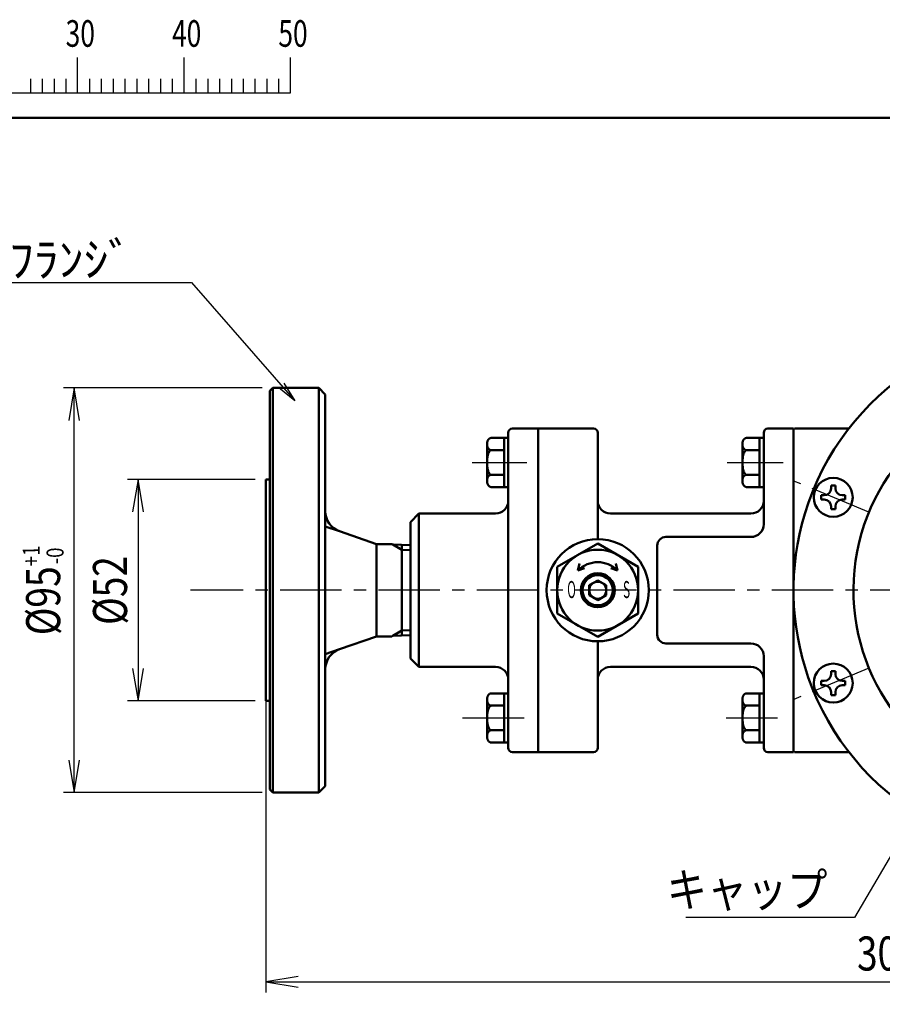
# Model space of a CAD drawing. Units: millimetres. Extents: x 0 to 1050, y -1 to 742.
# Drawn here: x 232 to 434, y 499 to 731 of the extents above; entities that cross this region are included whole.
import ezdxf

# ---------------------------------------------------------------- set-up
doc = ezdxf.new("R2010")
doc.units = ezdxf.units.MM
doc.header["$LTSCALE"] = 0.454724
doc.linetypes.add('CENTER', pattern=[50.8, 31.75, -6.35, 6.35, -6.35])
for name, color, linetype in [('NoLayerName_001', 7, 'Continuous'), ('NoLayerName_002', 7, 'Continuous'), ('NoLayerName_003', 7, 'Continuous'), ('NoLayerName_008', 7, 'Continuous'), ('NoLayerName_009', 7, 'Continuous'), ('NoLayerName_010', 7, 'Continuous'), ('NoLayerName_011', 7, 'Continuous'), ('NoLayerName_013', 7, 'Continuous')]:
    doc.layers.add(name, color=color, linetype=linetype)
doc.styles.get("Standard").update_dxf_attribs({"font": 'txt', "bigfont": 'extfont2'})
doc.dimstyles.get("Standard").update_dxf_attribs({"dimtxt": 2.5, "dimasz": 2.5, "dimexe": 1.25, "dimexo": 0.625, "dimtad": 1, "dimzin": 0, "dimdsep": 46, "dimtxsty": 'Standard', "dimcen": 2.5, "dimadec": 0, "dimazin": 0, "dimtfac": 0.75, "dimtmove": 0, "dimatfit": 3, "dimfxl": 1, "dimarcsym": 0})

# ---------------------------------------------------------------- blocks, each defined once
blk = doc.blocks.new('*D9')
at = {"layer": 'Defpoints', "color": 0}
for p in [(289.56, 596.71), (597.56, 596.71), (597.56, 504.71)]:
    blk.add_point(p, dxfattribs=at)
at = {"layer": 'NoLayerName_009', "color": 0, "linetype": 'Continuous', "lineweight": 25}
for p, q in [((289.56, 594.21), (289.56, 502.21)), ((597.56, 594.21), (597.56, 502.21)), ((289.56, 504.71), (597.56, 504.71))]:
    blk.add_line(p, q, dxfattribs=at)
at = {"layer": 'NoLayerName_009', "color": 4, "lineweight": 25, "insert": (443.56, 511.38), "char_height": 8, "attachment_point": 5}
blk.add_mtext('\\W0.800000;\\Q-1.0;308 ±4', dxfattribs=at)
blk = doc.blocks.new('_NONE')
blk = doc.blocks.new('*D10')
at = {"layer": 'Defpoints', "color": 0}
for p in [(289.56, 622.71), (259.56, 570.71), (289.56, 570.71)]:
    blk.add_point(p, dxfattribs=at)
at = {"layer": 'NoLayerName_009', "color": 0, "linetype": 'Continuous', "lineweight": 25}
for p, q in [((287.06, 622.71), (257.06, 622.71)), ((259.56, 622.71), (259.56, 570.71)), ((287.06, 570.71), (257.06, 570.71))]:
    blk.add_line(p, q, dxfattribs=at)
at = {"layer": 'NoLayerName_009', "color": 4, "lineweight": 25, "insert": (252.98, 596.71), "char_height": 8, "attachment_point": 5, "rotation": 90}
blk.add_mtext('\\W0.800000;\\Q-1.0;%%c52', dxfattribs=at)
blk = doc.blocks.new('*D11')
at = {"layer": 'Defpoints', "color": 0}
for p in [(244.56, 644.21), (291.26, 644.21), (291.26, 549.21)]:
    blk.add_point(p, dxfattribs=at)
at = {"layer": 'NoLayerName_009', "color": 0, "linetype": 'Continuous', "lineweight": 25}
for p, q in [((288.76, 644.21), (242.06, 644.21)), ((244.56, 549.21), (244.56, 644.21)), ((288.76, 549.21), (242.06, 549.21))]:
    blk.add_line(p, q, dxfattribs=at)
at = {"layer": 'NoLayerName_009', "color": 4, "lineweight": 25, "insert": (237.27, 596.71), "char_height": 8, "attachment_point": 5, "rotation": 90}
blk.add_mtext('\\A1;\\W0.800000;\\Q-1.0;%%c95{{\\H0.500000x;\\A1;\\S+1^ -0;}}', dxfattribs=at)
blk = doc.blocks.new('JZB_0001')
at = {"layer": 'NoLayerName_001', "color": 6, "linetype": 'Continuous', "lineweight": 25}
for p, q in [((97.003, 285.851), (97.003, 289.184)), ((97.003, 285.851), (97.003, 289.184)), ((97.003, 285.851), (97.003, 289.184)), ((97.003, 285.851), (97.003, 289.184)), ((107.002, 285.851), (107.002, 289.184)), ((117.001, 285.851), (117.001, 289.184)), ((117.001, 285.851), (117.001, 289.184)), ((117.001, 285.851), (117.001, 289.184)), ((117.001, 285.851), (117.001, 289.184)), ((92.559, 287.184), (92.559, 285.851)), ((92.559, 287.184), (92.559, 285.851)), ((92.559, 287.184), (92.559, 285.851)), ((92.559, 287.184), (92.559, 285.851)), ((92.559, 287.184), (92.559, 285.851)), ((92.559, 287.184), (92.559, 285.851)), ((93.67, 287.184), (93.67, 285.851)), ((93.67, 287.184), (93.67, 285.851)), ((93.67, 287.184), (93.67, 285.851)), ((93.67, 287.184), (93.67, 285.851)), ((93.67, 287.184), (93.67, 285.851)), ((93.67, 287.184), (93.67, 285.851)), ((94.781, 287.184), (94.781, 285.851)), ((94.781, 287.184), (94.781, 285.851)), ((94.781, 287.184), (94.781, 285.851)), ((94.781, 287.184), (94.781, 285.851)), ((94.781, 287.184), (94.781, 285.851)), ((94.781, 287.184), (94.781, 285.851)), ((95.892, 287.184), (95.892, 285.851)), ((95.892, 287.184), (95.892, 285.851)), ((95.892, 287.184), (95.892, 285.851)), ((95.892, 287.184), (95.892, 285.851)), ((95.892, 287.184), (95.892, 285.851)), ((95.892, 287.184), (95.892, 285.851)), ((98.114, 287.184), (98.114, 285.851)), ((98.114, 287.184), (98.114, 285.851)), ((98.114, 287.184), (98.114, 285.851)), ((98.114, 287.184), (98.114, 285.851)), ((99.225, 287.184), (99.225, 285.851)), ((99.225, 287.184), (99.225, 285.851)), ((99.225, 287.184), (99.225, 285.851)), ((99.225, 287.184), (99.225, 285.851)), ((100.336, 287.184), (100.336, 285.851)), ((100.336, 287.184), (100.336, 285.851)), ((100.336, 287.184), (100.336, 285.851)), ((100.336, 287.184), (100.336, 285.851)), ((101.447, 287.184), (101.447, 285.851)), ((101.447, 287.184), (101.447, 285.851)), ((101.447, 287.184), (101.447, 285.851)), ((101.447, 287.184), (101.447, 285.851)), ((102.558, 287.184), (102.558, 285.851)), ((102.558, 287.184), (102.558, 285.851)), ((102.558, 287.184), (102.558, 285.851)), ((102.558, 287.184), (102.558, 285.851)), ((103.669, 287.184), (103.669, 285.851)), ((103.669, 287.184), (103.669, 285.851)), ((103.669, 287.184), (103.669, 285.851)), ((103.669, 287.184), (103.669, 285.851)), ((104.78, 287.184), (104.78, 285.851)), ((104.78, 287.184), (104.78, 285.851)), ((104.78, 287.184), (104.78, 285.851)), ((104.78, 287.184), (104.78, 285.851)), ((105.891, 287.184), (105.891, 285.851)), ((105.891, 287.184), (105.891, 285.851)), ((105.891, 287.184), (105.891, 285.851)), ((105.891, 287.184), (105.891, 285.851)), ((108.113, 287.184), (108.113, 285.851)), ((109.224, 287.184), (109.224, 285.851)), ((110.335, 287.184), (110.335, 285.851)), ((111.446, 287.184), (111.446, 285.851)), ((112.557, 287.184), (112.557, 285.851)), ((113.668, 287.184), (113.668, 285.851)), ((114.779, 287.184), (114.779, 285.851)), ((115.89, 287.184), (115.89, 285.851)), ((115.89, 287.184), (115.89, 285.851)), ((115.89, 287.184), (115.89, 285.851)), ((115.89, 287.184), (115.89, 285.851)), ((115.89, 287.184), (115.89, 285.851)), ((115.89, 287.184), (115.89, 285.851)), ((115.89, 287.184), (115.89, 285.851)), ((67.006, 285.851), (117.001, 285.851))]:
    blk.add_line(p, q, dxfattribs=at)
at = {"layer": 'NoLayerName_001', "color": 6, "linetype": 'Continuous', "lineweight": 50}
blk.add_line((22.426, 283.506), (406.151, 283.506), dxfattribs=at)
at = {"layer": 'NoLayerName_001', "color": 6, "lineweight": 25, "char_height": 2.5, "width": 2.65625, "attachment_point": 4, "line_spacing_factor": 0.6}
for s, insert in [('\\A1;\\W0.727273;\\T0.750000;30', (95.875, 291.436)), ('\\A1;\\W0.727273;\\T0.750000;40', (105.87, 291.436)), ('\\A1;\\W0.727273;\\T0.750000;50', (115.864, 291.436))]:
    blk.add_mtext(s, dxfattribs=dict(at, insert=insert))

msp = doc.modelspace()

# ---------------------------------------------------------------- linework, layer by layer
at = {"layer": 'NoLayerName_001', "color": 3, "linetype": 'Continuous', "lineweight": 25}
for p, q in [((244.5611, 644.2052), (243.2911, 636.5852)), ((245.8311, 636.5852), (244.5611, 644.2052)), ((259.5611, 622.7052), (258.2911, 615.0852)), ((260.8311, 615.0852), (259.5611, 622.7052)), ((258.2911, 578.3252), (259.5611, 570.7052)), ((259.5611, 570.7052), (260.8311, 578.3252)), ((243.2911, 556.8252), (244.5611, 549.2052)), ((244.5611, 549.2052), (245.8311, 556.8252)), ((297.1811, 505.9752), (289.5611, 504.7052)), ((289.5611, 504.7052), (297.1811, 503.4352))]:
    msp.add_line(p, q, dxfattribs=at)
at = {"layer": 'NoLayerName_002', "color": 2, "linetype": 'Continuous', "lineweight": 50}
for p, q in [((291.2611, 644.2052), (290.5611, 643.5052)), ((290.5611, 643.5052), (290.5611, 596.7052)), ((291.2611, 644.2052), (291.2611, 596.7052)), ((291.2611, 644.2052), (302.0611, 644.2052)), ((302.0611, 644.2052), (303.5611, 642.7052)), ((302.0611, 644.2052), (302.0611, 596.7052)), ((303.5611, 642.7052), (303.5611, 596.7052)), ((346.5511, 596.7052), (346.5511, 633.7052)), ((347.5511, 634.7052), (353.5611, 634.7052)), ((353.5611, 634.7052), (366.5611, 634.7052)), ((353.5611, 558.7052), (353.5611, 634.7052)), ((353.5611, 558.7052), (353.5611, 634.7052)), ((353.5611, 634.5052), (353.5611, 558.9052)), ((367.5611, 608.7052), (367.5611, 633.7052)), ((413.5611, 634.7052), (407.5611, 634.7052)), ((413.5611, 558.7052), (413.5611, 634.7052)), ((426.5713, 634.7052), (413.7611, 634.7052)), ((345.5511, 632.4787), (342.5511, 632.4787)), ((346.5511, 632.4797), (345.5511, 632.4797)), ((345.5511, 632.4787), (345.5511, 620.9317)), ((353.5611, 560.7052), (353.5611, 632.7052)), ((405.5611, 632.4787), (402.5611, 632.4787)), ((406.5611, 632.4787), (405.5611, 632.4787)), ((405.5611, 632.4787), (405.5611, 620.9317)), ((341.5511, 631.0354), (341.5511, 622.3751)), ((345.5511, 629.592), (342.5511, 629.592)), ((401.5611, 631.0354), (401.5611, 622.3751)), ((405.5611, 629.592), (402.5611, 629.592)), ((289.5611, 622.7052), (290.5611, 622.7052)), ((289.5611, 622.7052), (289.5611, 596.7052)), ((345.5511, 623.8185), (342.5511, 623.8185)), ((405.5611, 623.8185), (402.5611, 623.8185)), ((413.5611, 624.3415), (413.5611, 596.7052)), ((345.5511, 620.9317), (342.5511, 620.9317)), ((346.5511, 620.9326), (345.5511, 620.9326)), ((405.5611, 620.9317), (402.5611, 620.9317)), ((406.5611, 620.9317), (405.5611, 620.9317)), ((422.4, 621.3182), (422.4, 620.6382)), ((422.4, 621.3182), (423.4, 621.3182)), ((423.4, 621.3182), (423.4, 620.6382)), ((420.1, 619.0182), (420.78, 619.0182)), ((420.1, 619.0182), (420.1, 618.0182)), ((420.1, 618.0182), (420.78, 618.0182)), ((425.02, 619.0182), (425.7, 619.0182)), ((425.02, 618.0182), (425.7, 618.0182)), ((425.7, 619.0182), (425.7, 618.0182)), ((422.4, 616.3982), (422.4, 615.7182)), ((422.4, 615.7182), (423.4, 615.7182)), ((423.4, 616.3982), (423.4, 615.7182)), ((323.5611, 612.7052), (325.5611, 614.7052)), ((325.5611, 614.7052), (343.5511, 614.7052)), ((325.5611, 578.7052), (325.5611, 614.7052)), ((370.5611, 614.7052), (403.5611, 614.7052)), ((306.9269, 610.5412), (315.5611, 607.5552)), ((323.5611, 612.7052), (323.5611, 580.7052)), ((315.5611, 607.5552), (315.5611, 596.7052)), ((315.5611, 607.5552), (319.1739, 607.5552)), ((319.4333, 607.4055), (319.1739, 607.5552)), ((319.4333, 607.4055), (323.5611, 607.2765)), ((321.5611, 607.339), (321.5611, 596.7052)), ((358.0611, 602.1901), (367.5611, 607.6749)), ((377.0611, 602.1901), (367.5611, 607.6749)), ((358.0611, 596.7052), (358.0611, 602.1901)), ((362.909, 601.3574), (363.2906, 602.9602)), ((362.909, 601.3574), (364.4579, 601.9191)), ((372.2133, 601.3574), (370.6644, 601.9191)), ((372.2133, 601.3574), (371.8317, 602.9602)), ((377.0611, 596.7052), (377.0611, 602.1901)), ((367.5611, 599.0146), (365.5611, 597.8599)), ((367.5611, 599.0146), (369.5611, 597.8599)), ((289.5611, 570.7052), (289.5611, 596.7052)), ((290.5611, 549.9052), (290.5611, 596.7052)), ((291.2611, 549.2052), (291.2611, 596.7052)), ((302.0611, 549.2052), (302.0611, 596.7052)), ((303.5611, 550.7052), (303.5611, 596.7052)), ((315.5611, 585.8552), (315.5611, 596.7052)), ((321.5611, 586.0715), (321.5611, 596.7052)), ((346.5511, 559.7052), (346.5511, 596.7052)), ((358.0611, 596.7052), (358.0611, 591.2204)), ((365.5611, 597.8599), (365.5611, 595.5505)), ((369.5611, 597.8599), (369.5611, 595.5505)), ((377.0611, 596.7052), (377.0611, 591.2204)), ((367.5611, 594.3958), (365.5611, 595.5505)), ((367.5611, 594.3958), (369.5611, 595.5505)), ((358.0611, 591.2204), (367.5611, 585.7356)), ((377.0611, 591.2204), (367.5611, 585.7356)), ((306.9269, 582.8692), (315.5611, 585.8552)), ((315.5611, 585.8552), (319.1739, 585.8552)), ((319.4333, 586.005), (319.1739, 585.8552)), ((319.4333, 586.005), (323.5611, 586.134)), ((367.5611, 584.7052), (367.5611, 559.7052)), ((323.5611, 580.7052), (325.5611, 578.7052)), ((325.5611, 578.7052), (343.5511, 578.7052)), ((370.5611, 578.7052), (403.5611, 578.7052)), ((422.4, 577.6923), (423.4, 577.6923)), ((422.4, 577.6923), (422.4, 577.0123)), ((423.4, 577.6923), (423.4, 577.0123)), ((420.1, 575.3923), (420.1, 574.3923)), ((420.1, 575.3923), (420.78, 575.3923)), ((420.1, 574.3923), (420.78, 574.3923)), ((425.02, 575.3923), (425.7, 575.3923)), ((425.02, 574.3923), (425.7, 574.3923)), ((425.7, 575.3923), (425.7, 574.3923)), ((345.5511, 572.4787), (342.5511, 572.4787)), ((346.5511, 572.4797), (345.5511, 572.4797)), ((345.5511, 572.4787), (345.5511, 560.9317)), ((405.5611, 572.4787), (402.5611, 572.4787)), ((406.5611, 572.4787), (405.5611, 572.4787)), ((405.5611, 572.4787), (405.5611, 560.9317)), ((422.4, 572.7723), (422.4, 572.0923)), ((422.4, 572.0923), (423.4, 572.0923)), ((423.4, 572.7723), (423.4, 572.0923)), ((289.5611, 570.7052), (290.5611, 570.7052)), ((341.5511, 571.0354), (341.5511, 562.3751)), ((345.5511, 569.592), (342.5511, 569.592)), ((401.5611, 571.0354), (401.5611, 562.3751)), ((405.5611, 569.592), (402.5611, 569.592)), ((345.5511, 563.8185), (342.5511, 563.8185)), ((405.5611, 563.8185), (402.5611, 563.8185)), ((345.5511, 560.9317), (342.5511, 560.9317)), ((346.5511, 560.9326), (345.5511, 560.9326)), ((405.5611, 560.9317), (402.5611, 560.9317)), ((406.5611, 560.9317), (405.5611, 560.9317)), ((347.5511, 558.7052), (353.5611, 558.7052)), ((353.5611, 558.7052), (366.5611, 558.7052)), ((413.5611, 558.7052), (407.5611, 558.7052)), ((426.5713, 558.7052), (413.7611, 558.7052)), ((302.0611, 549.2052), (303.5611, 550.7052)), ((291.2611, 549.2052), (290.5611, 549.9052)), ((291.2611, 549.2052), (302.0611, 549.2052))]:
    msp.add_line(p, q, dxfattribs=at)
for centre, radius in [((422.9, 618.5182), 4.57), ((367.5611, 596.7052), 12), ((367.5611, 596.7052), 9.5), ((367.5611, 596.7052), 4), ((367.5611, 596.7052), 3.85), ((367.5611, 596.7052), 3.55), ((367.5611, 596.7052), 2), ((422.9, 574.8923), 4.57)]:
    msp.add_circle(centre, radius, dxfattribs=at)
for centre, radius, start, end in [((475.5611, 596.7052), 62, 199.283482, 163.204644), ((475.5611, 596.7052), 47.9097, 286.608489, 253.391511), ((347.5511, 633.7052), 1, 90, 180), ((353.7611, 634.5052), 0.2, 90, 180), ((366.5611, 633.7052), 1, 0, 90), ((407.5611, 633.7052), 1, 90, 180), ((343.6083, 631.038), 2.057, 169.308195, 174.679618), ((343.6349, 631.0327), 2.0842, 163.974837, 169.299488), ((343.1059, 631.1856), 1.5335, 157.794618, 164.008464), ((343.0805, 631.1956), 1.5062, 151.492081, 157.780729), ((343.1043, 631.1822), 1.5335, 145.264346, 151.478192), ((342.7719, 631.4142), 1.1282, 137.239768, 145.330737), ((342.7464, 631.437), 1.094, 128.949943, 137.208811), ((342.7674, 631.4101), 1.1282, 120.828018, 128.918987), ((342.5577, 631.7649), 0.716, 110.769845, 120.965766), ((342.5446, 631.7971), 0.6812, 100.166741, 110.707018), ((342.55, 631.7628), 0.716, 89.907992, 100.103914), ((403.6183, 631.038), 2.057, 169.308195, 174.679618), ((403.6449, 631.0327), 2.0842, 163.974837, 169.299488), ((403.1159, 631.1856), 1.5335, 157.794618, 164.008464), ((403.0905, 631.1956), 1.5062, 151.492081, 157.780729), ((403.1143, 631.1822), 1.5335, 145.264346, 151.478192), ((402.7819, 631.4142), 1.1282, 137.239768, 145.330737), ((402.7564, 631.437), 1.094, 128.949943, 137.208811), ((402.7774, 631.4101), 1.1282, 120.828018, 128.918987), ((402.5677, 631.7649), 0.716, 110.769845, 120.965766), ((402.5546, 631.7971), 0.6812, 100.166741, 110.707018), ((402.56, 631.7628), 0.716, 89.907993, 100.103914), ((343.6353, 631.0358), 2.0842, 174.688326, 180.012977), ((343.6353, 631.0349), 2.0842, 179.987023, 185.311674), ((343.6083, 631.0327), 2.057, 185.320382, 190.691805), ((343.6349, 631.038), 2.0842, 190.700512, 196.025163), ((343.1059, 630.8852), 1.5335, 195.991536, 202.205382), ((343.0805, 630.8752), 1.5062, 202.219271, 208.507919), ((343.1043, 630.8885), 1.5335, 208.521808, 214.735654), ((342.7719, 630.6565), 1.1282, 214.669263, 222.760232), ((342.7464, 630.6337), 1.094, 222.791189, 231.050057), ((343.9196, 628.0341), 2.1941, 146.989638, 153.997744), ((342.7674, 630.6607), 1.1282, 231.081013, 239.171982), ((343.9606, 628.0066), 2.2435, 140.065621, 146.970519), ((342.5577, 630.3059), 0.716, 239.034234, 249.230155), ((342.5672, 629.1771), 0.4237, 124.225141, 140.476409), ((342.5446, 630.2736), 0.6812, 249.292982, 259.833259), ((342.5351, 629.2211), 0.3693, 106.140076, 123.953911), ((342.55, 630.308), 0.716, 259.896086, 270.092007), ((342.5483, 629.1683), 0.4237, 89.617578, 105.868846), ((403.6453, 631.0358), 2.0842, 174.688326, 180.012977), ((403.6453, 631.0349), 2.0842, 179.987023, 185.311674), ((403.6183, 631.0327), 2.057, 185.320382, 190.691805), ((403.6449, 631.038), 2.0842, 190.700512, 196.025163), ((403.1159, 630.8852), 1.5335, 195.991536, 202.205382), ((403.0905, 630.8752), 1.5062, 202.219271, 208.507919), ((403.1143, 630.8885), 1.5335, 208.521808, 214.735654), ((402.7819, 630.6565), 1.1282, 214.669263, 222.760232), ((402.7564, 630.6337), 1.094, 222.791189, 231.050057), ((403.9296, 628.0341), 2.1941, 146.989638, 153.997744), ((402.7774, 630.6607), 1.1282, 231.081013, 239.171982), ((403.9706, 628.0066), 2.2435, 140.065621, 146.970519), ((402.5677, 630.3059), 0.716, 239.034234, 249.230155), ((402.5772, 629.1771), 0.4237, 124.225141, 140.476409), ((402.5546, 630.2736), 0.6812, 249.292982, 259.833259), ((402.5451, 629.2211), 0.3693, 106.140076, 123.953911), ((402.56, 630.308), 0.716, 259.896086, 270.092008), ((402.5583, 629.1683), 0.4237, 89.617578, 105.868846), ((349.8782, 626.7055), 8.327, 177.28156, 180.001726), ((349.8782, 626.705), 8.327, 179.998274, 182.71844), ((349.85, 626.7067), 8.2988, 174.554083, 177.280407), ((349.878, 626.7038), 8.327, 171.832764, 174.55293), ((346.2364, 627.2269), 4.648, 168.195639, 171.838639), ((346.2087, 627.2325), 4.6197, 164.53502, 168.192865), ((346.2359, 627.2248), 4.648, 160.889246, 164.532246), ((343.9643, 628.0132), 2.2435, 154.016863, 160.92176), ((409.8881, 626.7055), 8.327, 177.28156, 180.001726), ((409.8881, 626.705), 8.327, 179.998274, 182.71844), ((409.86, 626.7067), 8.2988, 174.554083, 177.280407), ((409.888, 626.7038), 8.327, 171.832764, 174.55293), ((406.2464, 627.2269), 4.648, 168.195639, 171.838639), ((406.2187, 627.2325), 4.6197, 164.53502, 168.192865), ((406.2459, 627.2248), 4.648, 160.889246, 164.532246), ((403.9743, 628.0132), 2.2435, 154.016863, 160.92176), ((349.85, 626.7038), 8.2988, 182.719593, 185.445917), ((349.878, 626.7067), 8.327, 185.44707, 188.167236), ((346.2364, 626.1835), 4.648, 188.161361, 191.804361), ((346.2087, 626.178), 4.6197, 191.807135, 195.46498), ((346.2359, 626.1857), 4.648, 195.467754, 199.110754), ((343.9643, 625.3973), 2.2435, 199.07824, 205.983137), ((343.9196, 625.3763), 2.1941, 206.002256, 213.010362), ((409.86, 626.7038), 8.2988, 182.719593, 185.445917), ((409.888, 626.7067), 8.327, 185.44707, 188.167236), ((406.2464, 626.1835), 4.648, 188.161361, 191.804361), ((406.2187, 626.178), 4.6197, 191.807135, 195.46498), ((406.2459, 626.1857), 4.648, 195.467754, 199.110754), ((403.9743, 625.3973), 2.2435, 199.07824, 205.983137), ((403.9296, 625.3763), 2.1941, 206.002256, 213.010362), ((343.6353, 622.3756), 2.0842, 174.688326, 180.012977), ((343.6353, 622.3746), 2.0842, 179.987023, 185.311674), ((343.6083, 622.3778), 2.057, 169.308195, 174.679618), ((343.6083, 622.3724), 2.057, 185.320382, 190.691805), ((343.6349, 622.3724), 2.0842, 163.974837, 169.299488), ((343.1059, 622.5253), 1.5335, 157.794618, 164.008464), ((343.0805, 622.5353), 1.5062, 151.492081, 157.780729), ((343.1043, 622.522), 1.5335, 145.264346, 151.478192), ((342.7719, 622.754), 1.1282, 137.239768, 145.330737), ((342.7464, 622.7768), 1.094, 128.949943, 137.208811), ((342.7674, 622.7498), 1.1282, 120.828018, 128.918987), ((343.9606, 625.4039), 2.2435, 213.029481, 219.934379), ((342.5577, 623.1046), 0.716, 110.769845, 120.965766), ((342.5672, 624.2334), 0.4237, 219.523591, 235.774859), ((342.5446, 623.1369), 0.6812, 100.166741, 110.707018), ((342.5351, 624.1894), 0.3693, 236.046089, 253.859924), ((342.55, 623.1025), 0.716, 89.907993, 100.103914), ((342.5483, 624.2422), 0.4237, 254.131154, 270.382422), ((403.6453, 622.3756), 2.0842, 174.688326, 180.012977), ((403.6453, 622.3746), 2.0842, 179.987023, 185.311674), ((403.6183, 622.3778), 2.057, 169.308195, 174.679618), ((403.6183, 622.3724), 2.057, 185.320382, 190.691805), ((403.6449, 622.3724), 2.0842, 163.974837, 169.299488), ((403.1159, 622.5253), 1.5335, 157.794618, 164.008464), ((403.0905, 622.5353), 1.5062, 151.492081, 157.780729), ((403.1143, 622.522), 1.5335, 145.264346, 151.478192), ((402.7819, 622.754), 1.1282, 137.239768, 145.330737), ((402.7564, 622.7768), 1.094, 128.949943, 137.208811), ((402.7774, 622.7498), 1.1282, 120.828018, 128.918987), ((403.9706, 625.4039), 2.2435, 213.029481, 219.934379), ((402.5677, 623.1046), 0.716, 110.769845, 120.965766), ((402.5772, 624.2334), 0.4237, 219.523591, 235.774859), ((402.5546, 623.1369), 0.6812, 100.166741, 110.707018), ((402.5451, 624.1894), 0.3693, 236.046089, 253.859924), ((402.56, 623.1025), 0.716, 89.907992, 100.103914), ((402.5583, 624.2422), 0.4237, 254.131154, 270.382422), ((343.6349, 622.3778), 2.0842, 190.700512, 196.025163), ((343.1059, 622.2249), 1.5335, 195.991536, 202.205382), ((343.0805, 622.2149), 1.5062, 202.219271, 208.507919), ((343.1043, 622.2283), 1.5335, 208.521808, 214.735654), ((342.7719, 621.9962), 1.1282, 214.669263, 222.760232), ((342.7464, 621.9734), 1.094, 222.791189, 231.050057), ((342.7674, 622.0004), 1.1282, 231.081013, 239.171982), ((342.5577, 621.6456), 0.716, 239.034234, 249.230155), ((342.5446, 621.6134), 0.6812, 249.292982, 259.833259), ((342.55, 621.6477), 0.716, 259.896086, 270.092007), ((403.6449, 622.3778), 2.0842, 190.700512, 196.025163), ((403.1159, 622.2249), 1.5335, 195.991536, 202.205382), ((403.0905, 622.2149), 1.5062, 202.219271, 208.507919), ((403.1143, 622.2283), 1.5335, 208.521808, 214.735654), ((402.7819, 621.9962), 1.1282, 214.669263, 222.760232), ((402.7564, 621.9734), 1.094, 222.791189, 231.050057), ((402.7774, 622.0004), 1.1282, 231.081013, 239.171982), ((402.5677, 621.6456), 0.716, 239.034234, 249.230155), ((402.5546, 621.6134), 0.6812, 249.292982, 259.833259), ((402.56, 621.6477), 0.716, 259.896086, 270.092007), ((420.78, 620.6382), 1.62, 270, 0), ((425.02, 620.6382), 1.62, 180, 270), ((343.5511, 617.7052), 3, 270, 0), ((370.5611, 617.7052), 3, 180, 270), ((403.5611, 617.7052), 3, 270, 0), ((420.78, 616.3982), 1.62, 0, 90), ((425.02, 616.3982), 1.62, 90, 180), ((308.5611, 615.2666), 5, 180, 250.922909), ((367.5611, 596.7052), 6.5792, 45, 135), ((308.5611, 578.1439), 5, 109.077091, 180), ((343.5511, 575.7052), 3, 360, 90), ((370.5611, 575.7052), 3, 90, 180), ((403.5611, 575.7052), 3, 0, 90), ((420.78, 577.0123), 1.62, 270, 0), ((425.02, 577.0123), 1.62, 180, 270), ((420.78, 572.7723), 1.62, 0, 90), ((425.02, 572.7723), 1.62, 90, 180), ((343.6353, 571.0358), 2.0842, 174.688326, 180.012977), ((343.6083, 571.038), 2.057, 169.308195, 174.679618), ((343.6349, 571.0327), 2.0842, 163.974837, 169.299488), ((343.1059, 571.1856), 1.5335, 157.794618, 164.008464), ((343.0805, 571.1956), 1.5062, 151.492081, 157.780729), ((343.1043, 571.1822), 1.5335, 145.264346, 151.478192), ((342.7719, 571.4142), 1.1282, 137.239768, 145.330737), ((342.7464, 571.437), 1.094, 128.949943, 137.208811), ((342.7674, 571.4101), 1.1282, 120.828018, 128.918987), ((342.5577, 571.7649), 0.716, 110.769845, 120.965766), ((342.5446, 571.7971), 0.6812, 100.166741, 110.707018), ((342.55, 571.7628), 0.716, 89.907993, 100.103914), ((403.6453, 571.0358), 2.0842, 174.688326, 180.012977), ((403.6183, 571.038), 2.057, 169.308195, 174.679618), ((403.6449, 571.0327), 2.0842, 163.974837, 169.299488), ((403.1159, 571.1856), 1.5335, 157.794618, 164.008464), ((403.0905, 571.1956), 1.5062, 151.492081, 157.780729), ((403.1143, 571.1822), 1.5335, 145.264346, 151.478192), ((402.7819, 571.4142), 1.1282, 137.239768, 145.330737), ((402.7564, 571.437), 1.094, 128.949943, 137.208811), ((402.7774, 571.4101), 1.1282, 120.828018, 128.918987), ((402.5677, 571.7649), 0.716, 110.769845, 120.965766), ((402.5546, 571.7971), 0.6812, 100.166741, 110.707018), ((402.56, 571.7628), 0.716, 89.907992, 100.103914), ((343.6353, 571.0349), 2.0842, 179.987023, 185.311674), ((343.6083, 571.0327), 2.057, 185.320382, 190.691805), ((343.6349, 571.038), 2.0842, 190.700512, 196.025163), ((343.1059, 570.8852), 1.5335, 195.991536, 202.205382), ((343.0805, 570.8752), 1.5062, 202.219271, 208.507919), ((343.1043, 570.8885), 1.5335, 208.521808, 214.735654), ((342.7719, 570.6565), 1.1282, 214.669263, 222.760232), ((343.9643, 568.0132), 2.2435, 154.016863, 160.92176), ((342.7464, 570.6337), 1.094, 222.791189, 231.050057), ((343.9196, 568.0341), 2.1941, 146.989638, 153.997744), ((342.7674, 570.6607), 1.1282, 231.081013, 239.171982), ((343.9606, 568.0066), 2.2435, 140.065621, 146.970519), ((342.5577, 570.3059), 0.716, 239.034234, 249.230155), ((342.5672, 569.1771), 0.4237, 124.225141, 140.476409), ((342.5446, 570.2736), 0.6812, 249.292982, 259.833259), ((342.5351, 569.2211), 0.3693, 106.140076, 123.953911), ((342.55, 570.308), 0.716, 259.896086, 270.092008), ((342.5483, 569.1683), 0.4237, 89.617578, 105.868846), ((403.6453, 571.0349), 2.0842, 179.987023, 185.311674), ((403.6183, 571.0327), 2.057, 185.320382, 190.691805), ((403.6449, 571.038), 2.0842, 190.700512, 196.025163), ((403.1159, 570.8852), 1.5335, 195.991536, 202.205382), ((403.0905, 570.8752), 1.5062, 202.219271, 208.507919), ((403.1143, 570.8885), 1.5335, 208.521808, 214.735654), ((402.7819, 570.6565), 1.1282, 214.669263, 222.760232), ((403.9743, 568.0132), 2.2435, 154.016863, 160.92176), ((402.7564, 570.6337), 1.094, 222.791189, 231.050057), ((403.9296, 568.0341), 2.1941, 146.989638, 153.997744), ((402.7774, 570.6607), 1.1282, 231.081013, 239.171982), ((403.9706, 568.0066), 2.2435, 140.065621, 146.970519), ((402.5677, 570.3059), 0.716, 239.034234, 249.230155), ((402.5772, 569.1771), 0.4237, 124.225141, 140.476409), ((402.5546, 570.2736), 0.6812, 249.292982, 259.833259), ((402.5451, 569.2211), 0.3693, 106.140076, 123.953911), ((402.56, 570.308), 0.716, 259.896086, 270.092008), ((402.5583, 569.1683), 0.4237, 89.617578, 105.868846), ((349.8782, 566.7055), 8.327, 177.28156, 180.001726), ((349.8782, 566.705), 8.327, 179.998274, 182.71844), ((349.85, 566.7067), 8.2988, 174.554083, 177.280407), ((349.878, 566.7038), 8.327, 171.832764, 174.55293), ((346.2364, 567.2269), 4.648, 168.195639, 171.838639), ((346.2087, 567.2325), 4.6197, 164.53502, 168.192865), ((346.2359, 567.2248), 4.648, 160.889246, 164.532246), ((409.8881, 566.7055), 8.327, 177.28156, 180.001726), ((409.8881, 566.705), 8.327, 179.998274, 182.71844), ((409.86, 566.7067), 8.2988, 174.554083, 177.280407), ((409.888, 566.7038), 8.327, 171.832764, 174.55293), ((406.2464, 567.2269), 4.648, 168.195639, 171.838639), ((406.2187, 567.2325), 4.6197, 164.53502, 168.192865), ((406.2459, 567.2248), 4.648, 160.889246, 164.532246), ((349.85, 566.7038), 8.2988, 182.719593, 185.445917), ((349.878, 566.7067), 8.327, 185.44707, 188.167236), ((346.2364, 566.1835), 4.648, 188.161361, 191.804361), ((346.2087, 566.178), 4.6197, 191.807135, 195.46498), ((346.2359, 566.1857), 4.648, 195.467754, 199.110754), ((343.9643, 565.3973), 2.2435, 199.07824, 205.983137), ((343.9196, 565.3763), 2.1941, 206.002256, 213.010362), ((409.86, 566.7038), 8.2988, 182.719593, 185.445917), ((409.888, 566.7067), 8.327, 185.44707, 188.167236), ((406.2464, 566.1835), 4.648, 188.161361, 191.804361), ((406.2187, 566.178), 4.6197, 191.807135, 195.46498), ((406.2459, 566.1857), 4.648, 195.467754, 199.110754), ((403.9743, 565.3973), 2.2435, 199.07824, 205.983137), ((403.9296, 565.3763), 2.1941, 206.002256, 213.010362), ((343.6353, 562.3756), 2.0842, 174.688326, 180.012977), ((343.6353, 562.3746), 2.0842, 179.987023, 185.311674), ((343.6083, 562.3778), 2.057, 169.308195, 174.679618), ((343.6083, 562.3724), 2.057, 185.320382, 190.691805), ((343.6349, 562.3724), 2.0842, 163.974837, 169.299488), ((343.6349, 562.3778), 2.0842, 190.700512, 196.025163), ((343.1059, 562.5253), 1.5335, 157.794618, 164.008464), ((343.0805, 562.5353), 1.5062, 151.492081, 157.780729), ((343.1043, 562.522), 1.5335, 145.264346, 151.478192), ((342.7719, 562.754), 1.1282, 137.239768, 145.330737), ((342.7464, 562.7768), 1.094, 128.949943, 137.208811), ((342.7674, 562.7498), 1.1282, 120.828018, 128.918987), ((343.9606, 565.4039), 2.2435, 213.029481, 219.934379), ((342.5577, 563.1046), 0.716, 110.769845, 120.965766), ((342.5672, 564.2334), 0.4237, 219.523591, 235.774859), ((342.5446, 563.1369), 0.6812, 100.166741, 110.707018), ((342.5351, 564.1894), 0.3693, 236.046089, 253.859924), ((342.55, 563.1025), 0.716, 89.907993, 100.103914), ((342.5483, 564.2422), 0.4237, 254.131154, 270.382422), ((403.6453, 562.3756), 2.0842, 174.688326, 180.012977), ((403.6453, 562.3746), 2.0842, 179.987023, 185.311674), ((403.6183, 562.3778), 2.057, 169.308195, 174.679618), ((403.6183, 562.3724), 2.057, 185.320382, 190.691805), ((403.6449, 562.3724), 2.0842, 163.974837, 169.299488), ((403.6449, 562.3778), 2.0842, 190.700512, 196.025163), ((403.1159, 562.5253), 1.5335, 157.794618, 164.008464), ((403.0905, 562.5353), 1.5062, 151.492081, 157.780729), ((403.1143, 562.522), 1.5335, 145.264346, 151.478192), ((402.7819, 562.754), 1.1282, 137.239768, 145.330737), ((402.7564, 562.7768), 1.094, 128.949943, 137.208811), ((402.7774, 562.7498), 1.1282, 120.828018, 128.918987), ((403.9706, 565.4039), 2.2435, 213.029481, 219.934379), ((402.5677, 563.1046), 0.716, 110.769845, 120.965766), ((402.5772, 564.2334), 0.4237, 219.523591, 235.774859), ((402.5546, 563.1369), 0.6812, 100.166741, 110.707018), ((402.5451, 564.1894), 0.3693, 236.046089, 253.859924), ((402.56, 563.1025), 0.716, 89.907993, 100.103914), ((402.5583, 564.2422), 0.4237, 254.131154, 270.382422), ((343.1059, 562.2249), 1.5335, 195.991536, 202.205382), ((343.0805, 562.2149), 1.5062, 202.219271, 208.507919), ((343.1043, 562.2283), 1.5335, 208.521808, 214.735654), ((342.7719, 561.9962), 1.1282, 214.669263, 222.760232), ((342.7464, 561.9734), 1.094, 222.791189, 231.050057), ((342.7674, 562.0004), 1.1282, 231.081013, 239.171982), ((342.5577, 561.6456), 0.716, 239.034234, 249.230155), ((342.5446, 561.6134), 0.6812, 249.292982, 259.833259), ((342.55, 561.6477), 0.716, 259.896086, 270.092008), ((347.5511, 559.7052), 1, 180, 270), ((366.5611, 559.7052), 1, 270, 0), ((403.1159, 562.2249), 1.5335, 195.991536, 202.205382), ((403.0905, 562.2149), 1.5062, 202.219271, 208.507919), ((403.1143, 562.2283), 1.5335, 208.521808, 214.735654), ((402.7819, 561.9962), 1.1282, 214.669263, 222.760232), ((402.7564, 561.9734), 1.094, 222.791189, 231.050057), ((402.7774, 562.0004), 1.1282, 231.081013, 239.171982), ((402.5677, 561.6456), 0.716, 239.034234, 249.230155), ((402.5546, 561.6134), 0.6812, 249.292982, 259.833259), ((402.56, 561.6477), 0.716, 259.896086, 270.092008), ((407.5611, 559.7052), 1, 180, 270), ((353.7611, 558.9052), 0.2, 180, 270)]:
    msp.add_arc(centre, radius, start, end, dxfattribs=at)
at = {"layer": 'NoLayerName_003', "color": 2, "linetype": 'Continuous', "lineweight": 50}
for p, q in [((406.5611, 633.7052), (406.5611, 612.2052)), ((403.5611, 609.2052), (383.5611, 609.2052)), ((381.5611, 607.2052), (381.5611, 586.2052)), ((403.5611, 584.2052), (383.5611, 584.2052)), ((406.5611, 581.2052), (406.5611, 559.7052))]:
    msp.add_line(p, q, dxfattribs=at)
for centre, radius, start, end in [((475.561, 596.7052), 61.9999, 163.204602, 199.283524), ((403.5611, 612.2052), 3, 270, 360), ((383.5611, 607.2052), 2, 90, 180), ((383.5611, 586.2052), 2, 180, 270), ((403.5611, 581.2052), 3, 360, 90)]:
    msp.add_arc(centre, radius, start, end, dxfattribs=at)
at = {"layer": 'NoLayerName_008', "color": 2, "linetype": 'CENTER', "lineweight": 25}
for p, q in [((431.2984, 615.0395), (413.6612, 622.345)), ((431.2984, 578.371), (413.6612, 571.0655))]:
    msp.add_line(p, q, dxfattribs=at)
at = {"layer": 'NoLayerName_010', "color": 4, "linetype": 'CENTER', "lineweight": 25}
msp.add_line((630.7994, 596.7052), (271.9159, 596.7052), dxfattribs=at)
at = {"layer": 'NoLayerName_013', "color": 4, "linetype": 'Continuous', "lineweight": 25}
for p, q in [((171.3548, 668.9837), (272.1093, 668.9837)), ((272.1093, 668.9837), (296.3628, 641.1688)), ((293.8112, 645.3124), (296.3628, 641.1688)), ((296.3628, 641.1688), (292.6053, 644.2608))]:
    msp.add_line(p, q, dxfattribs=at)
at = {"layer": 'NoLayerName_013', "color": 4, "linetype": 'CENTER', "lineweight": 25}
for p, q in [((338.0826, 626.7052), (350.919, 626.7052)), ((397.9771, 626.7052), (411.159, 626.7052)), ((335.8142, 566.7052), (351.9537, 566.7052)), ((397.7267, 566.7052), (409.7652, 566.7052))]:
    msp.add_line(p, q, dxfattribs=at)
at = {"layer": 'NoLayerName_013', "color": 4, "linetype": 'Continuous', "lineweight": 50}
for p, q in [((303.5611, 611.7052), (306.9269, 610.5412)), ((321.5611, 606.177), (319.4333, 607.4055)), ((321.5611, 606.177), (323.5611, 606.1145)), ((321.5611, 587.2335), (319.4333, 586.005)), ((321.5611, 587.2335), (323.5611, 587.296)), ((303.5611, 581.7052), (306.9269, 582.8692))]:
    msp.add_line(p, q, dxfattribs=at)

# ---------------------------------------------------------------- block references
at = {"layer": 'NoLayerName_001', "xscale": 2.5, "yscale": 2.5, "zscale": 2.5}
msp.add_blockref('JZB_0001', (2.8683, -1.1222), dxfattribs=at)

# ---------------------------------------------------------------- texts
at = {"layer": 'NoLayerName_001', "color": 4, "linetype": 'Continuous', "lineweight": 25, "insert": (421.6581, 522.3441), "char_height": 8, "width": 35.333836, "attachment_point": 9, "line_spacing_factor": 0.7875}
msp.add_mtext('\\A1;\\W0.866025;\\T0.962250;\\Q-1.0;キャップ', dxfattribs=at)
at = {"layer": 'NoLayerName_011', "color": 4, "lineweight": 25, "insert": (169.7951, 670.3456), "char_height": 8, "width": 115.600004, "attachment_point": 7, "line_spacing_factor": 0.6}
msp.add_mtext('\\A1;\\W1.066063;\\T1.066063;\\Q-1.0;JIS20K 15Aﾌﾗﾝｼﾞ', dxfattribs=at)
at = {"layer": 'NoLayerName_013', "color": 4, "lineweight": 25, "char_height": 4, "width": 2.125, "attachment_point": 7, "line_spacing_factor": 0.6}
for s, insert in [('\\A1;\\W0.500000;\\Q-1.0;O', (360.4346, 594.8587)), ('\\A1;\\W0.500000;\\Q-1.0;S', (373.5621, 594.8587))]:
    msp.add_mtext(s, dxfattribs=dict(at, insert=insert))

# ---------------------------------------------------------------- dimensions: what is measured, and where the dimension line sits
at = {"layer": 'NoLayerName_009', "color": 3, "linetype": 'Continuous', "lineweight": 25}
for base, p1, p2, angle, text, override, picture, middle in [((244.5611, 644.2052), (291.2611, 549.2052), (291.2611, 644.2052), 90, '\\W0.800000;\\Q-1.0;%%c95{{\\H0.500000x;\\A1;\\S+1^ -0;}}', {"dimtxt": 8, "dimasz": 7.62, "dimexe": 2.5, "dimexo": 2.5, "dimgap": 2.5, "dimdec": 3, "dimzin": 8, "dimpost": '%%c<>{{\\H0.500000x;\\A1;\\S+1^ -0;}}', "dimblk": 'NONE', "dimclrd": 0, "dimclre": 0, "dimclrt": 4, "dimtp": 1, "dimtm": 1.1e-09, "dimtfac": 0.5, "dimtolj": 1, "dimlwd": 25, "dimlwe": 25}, '*D11', (244.5611, 596.7052)), ((259.5611, 570.7052), (289.5611, 622.7052), (289.5611, 570.7052), 270, '\\W0.800000;\\Q-1.0;%%c52', {"dimtxt": 8, "dimasz": 7.62, "dimexe": 2.5, "dimexo": 2.5, "dimgap": 2.5, "dimdec": 3, "dimzin": 8, "dimpost": '%%c<>', "dimblk": 'NONE', "dimclrd": 0, "dimclre": 0, "dimclrt": 4, "dimtp": 0, "dimtm": 0, "dimlwd": 25, "dimlwe": 25}, '*D10', (259.5611, 596.7052))]:
    dim = msp.add_linear_dim(base=base, p1=p1, p2=p2, angle=angle, text=text, dimstyle='Standard', override=override, dxfattribs=at)
    dim.commit()
    dim.dimension.update_dxf_attribs({"geometry": picture, "text_midpoint": middle, "dimtype": 160})
dim = msp.add_linear_dim(base=(597.5611, 504.7052), p1=(289.5611, 596.7052), p2=(597.5611, 596.7052), text='\\W0.800000;\\Q-1.0;308 ±4', dimstyle='Standard', override={"dimtxt": 8, "dimasz": 7.62, "dimexe": 2.5, "dimexo": 2.5, "dimgap": 2.5, "dimdec": 3, "dimzin": 8, "dimpost": '<> ±4', "dimblk": 'NONE', "dimclrd": 0, "dimclre": 0, "dimclrt": 4, "dimtp": 0, "dimtm": 0, "dimlwd": 25, "dimlwe": 25}, dxfattribs=at)
dim.commit()
dim.dimension.update_dxf_attribs({"geometry": '*D9', "text_midpoint": (443.5611, 504.7052), "dimtype": 160})

# ---------------------------------------------------------------- leaders
at = {"layer": 'NoLayerName_001', "color": 7, "linetype": 'Continuous', "lineweight": 25, "annotation_type": 0, "has_hookline": 1, "hookline_direction": 1, "text_width": 33.4095}
msp.add_leader([(464.6428, 582.4955), (427.9081, 519.8441), (424.1581, 519.8441)], dimstyle='Standard', override={"dimtxt": 8, "dimasz": 3.75, "dimgap": 2.5, "dimldrblk": 'OPEN30'}, dxfattribs=at)

doc.saveas('drawing.dxf')
